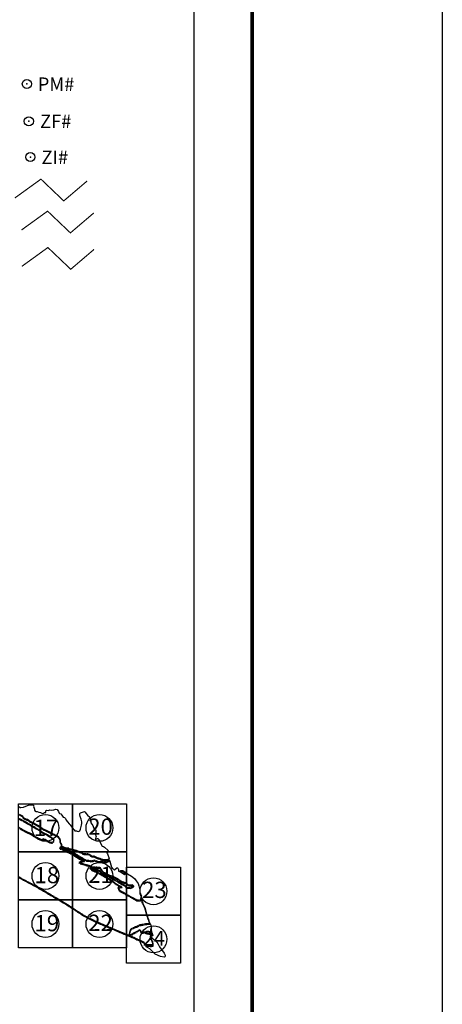
# Model space of a CAD drawing. Units: millimetres. Extents: x 714680 to 717080, y 2809647 to 2811447.
# Drawn here: x 716894 to 717080, y 2810463 to 2810894 of the extents above; entities that cross this region are included whole.
import ezdxf

# ---------------------------------------------------------------- set-up
doc = ezdxf.new("R2010")
doc.units = ezdxf.units.MM
doc.header["$PDMODE"] = 32
doc.header["$PDSIZE"] = 4
doc.linetypes.add('OCULTA3', pattern=[0.45, 0.3, -0.15])
for name, color, linetype in [('Lomo', 7, 'Continuous'), ('MARGEN', 7, 'Continuous'), ('PM', 1, 'Continuous'), ('ZF', 5, 'OCULTA3'), ('Zi', 96, 'Continuous')]:
    doc.layers.add(name, color=color, linetype=linetype)
doc.styles.add('MONOTXT4', font='MONOTXT4.shx')
doc.styles.add('ROMANS', font='ROMANS', dxfattribs={"height": 0.2})

msp = doc.modelspace()

# ---------------------------------------------------------------- linework, layer by layer
at = {"layer": 'Lomo', "color": 7}
msp.add_line((716970.84, 2809743.02), (716970.84, 2811340.65), dxfattribs=at)
at = {"layer": 'Lomo', "color": 255, "linetype": 'Continuous', "elevation": 2.32}
msp.add_lwpolyline([(714679.52, 2811447.4), (717079.52, 2811447.4), (717079.52, 2809647.4), (714679.52, 2809647.4)], close=True, dxfattribs=at)
at = {"layer": 'Lomo', "color": 7, "linetype": 'Continuous', "const_width": 1.6}
msp.add_lwpolyline([(716996.33, 2809710.5), (716996.33, 2811371.8)], dxfattribs=at)
at = {"layer": 'Lomo', "color": 1, "const_width": 0.5}
msp.add_lwpolyline([(716892.36, 2810815.66), (716903.79, 2810823.91), (716913.78, 2810814.39), (716924, 2810823.09)], dxfattribs=at)
at = {"layer": 'Lomo', "color": 5, "const_width": 0.5}
msp.add_lwpolyline([(716895.28, 2810801.66), (716906.7, 2810809.91), (716916.7, 2810800.4), (716926.91, 2810809.1)], dxfattribs=at)
at = {"layer": 'Lomo', "color": 7, "linetype": 'Continuous'}
for centre in [(716905.77, 2810540.15), (716905.77, 2810540.15), (716929.42, 2810540.15), (716929.42, 2810540.15), (716905.77, 2810519.13), (716905.77, 2810519.13), (716929.42, 2810519.13), (716953.07, 2810512.43), (716953.07, 2810512.43), (716905.77, 2810498.11), (716905.77, 2810498.11), (716929.42, 2810498.11), (716929.42, 2810498.11), (716953.07, 2810491.41), (716953.07, 2810491.41)]:
    msp.add_ellipse(centre, major_axis=(4.16, 4.16), ratio=1, start_param=5.497787, end_param=11.780972, dxfattribs=at)
at = {"layer": 'Lomo', "color": 7}
for p in [(716897.64, 2810865.54), (716898.48, 2810849.24), (716899.17, 2810833.56)]:
    msp.add_point(p, dxfattribs=at)
at = {"layer": 'MARGEN', "linetype": 'Continuous'}
for points in [[(716893.94, 2810550.73), (716917.59, 2810550.73), (716917.59, 2810529.71), (716893.94, 2810529.71)], [(716917.59, 2810550.73), (716941.24, 2810550.73), (716941.24, 2810529.71), (716917.59, 2810529.71)], [(716893.94, 2810529.71), (716917.59, 2810529.71), (716917.59, 2810508.69), (716893.94, 2810508.69)], [(716917.59, 2810529.71), (716941.24, 2810529.71), (716941.24, 2810508.69), (716917.59, 2810508.69)], [(716941.24, 2810523.01), (716964.89, 2810523.01), (716964.89, 2810501.99), (716941.24, 2810501.99)], [(716893.94, 2810508.69), (716917.59, 2810508.69), (716917.59, 2810487.67), (716893.94, 2810487.67)], [(716917.59, 2810508.69), (716941.24, 2810508.69), (716941.24, 2810487.67), (716917.59, 2810487.67)], [(716941.24, 2810501.99), (716964.89, 2810501.99), (716964.89, 2810480.97), (716941.24, 2810480.97)]]:
    msp.add_lwpolyline(points, close=True, dxfattribs=at)
at = {"layer": 'PM'}
for points in [[(716894.01, 2810518.44), (716894.56, 2810518.14), (716895.11, 2810517.84), (716895.66, 2810517.55), (716896.21, 2810517.25), (716896.76, 2810516.95), (716897.31, 2810516.66), (716897.86, 2810516.36), (716898.41, 2810516.06), (716898.95, 2810515.77), (716899.5, 2810515.47), (716900.05, 2810515.18), (716900.6, 2810514.88), (716901.15, 2810514.58), (716901.7, 2810514.29), (716902.25, 2810513.99), (716902.8, 2810513.69), (716903.35, 2810513.4), (716904.44, 2810512.8), (716904.98, 2810512.48), (716905.52, 2810512.16), (716906.05, 2810511.84), (716906.59, 2810511.53), (716907.13, 2810511.21), (716907.66, 2810510.89), (716908.2, 2810510.57), (716908.74, 2810510.25), (716909.27, 2810509.93), (716909.81, 2810509.61), (716910.35, 2810509.29), (716910.88, 2810508.97), (716911.42, 2810508.65), (716911.96, 2810508.33), (716912.49, 2810508.02), (716913.03, 2810507.7), (716913.56, 2810507.38), (716914.1, 2810507.06), (716914.64, 2810506.74), (716915.17, 2810506.42), (716915.7, 2810506.08), (716916.22, 2810505.74), (716916.74, 2810505.4), (716917.27, 2810505.06), (716917.79, 2810504.72), (716918.31, 2810504.37), (716918.83, 2810504.03), (716919.35, 2810503.69), (716919.87, 2810503.34), (716920.4, 2810503), (716920.94, 2810502.65), (716921.44, 2810502.32), (716921.96, 2810501.97), (716922.48, 2810501.64), (716923.03, 2810501.33), (716923.58, 2810501.04), (716924.14, 2810500.76), (716924.69, 2810500.48), (716925.25, 2810500.19), (716925.81, 2810499.91), (716926.36, 2810499.62), (716926.92, 2810499.34), (716927.48, 2810499.06), (716928.05, 2810498.81), (716928.62, 2810498.57), (716929.19, 2810498.32), (716929.77, 2810498.07), (716930.34, 2810497.83), (716930.91, 2810497.58), (716931.49, 2810497.33), (716932.06, 2810497.09), (716932.63, 2810496.84), (716933.21, 2810496.59), (716933.78, 2810496.34), (716934.36, 2810496.11), (716934.93, 2810495.86), (716935.51, 2810495.62), (716936.08, 2810495.38), (716936.66, 2810495.14), (716937.23, 2810494.9), (716937.81, 2810494.66), (716938.39, 2810494.42), (716938.96, 2810494.18), (716939.54, 2810493.94), (716940.11, 2810493.7), (716940.69, 2810493.46), (716941.27, 2810493.22), (716941.84, 2810492.98), (716942.42, 2810492.74), (716943, 2810492.5), (716943.57, 2810492.26), (716944.15, 2810492.02), (716944.72, 2810491.78), (716945.29, 2810491.51), (716945.85, 2810491.24), (716946.41, 2810490.97), (716946.98, 2810490.7), (716947.54, 2810490.43), (716948.1, 2810490.17), (716948.67, 2810489.9), (716948.91, 2810489.78), (716949.11, 2810489.49), (716949.45, 2810488.97), (716949.8, 2810488.45), (716949.83, 2810488.41), (716950.02, 2810488.52), (716950.37, 2810488.44), (716950.74, 2810488.35), (716950.98, 2810488.33), (716951.6, 2810488.28), (716952.22, 2810488.22), (716952.83, 2810488.34), (716952.89, 2810488.35), (716952.9, 2810488.92), (716952.91, 2810489.12), (716952.86, 2810489.54), (716952.76, 2810490.16), (716952.72, 2810490.38), (716952.53, 2810490.73), (716952.24, 2810491.28), (716951.97, 2810491.85), (716951.83, 2810492.23), (716951.83, 2810492.44), (716952.02, 2810493.03), (716952.19, 2810493.63), (716952.34, 2810494.24), (716952.36, 2810494.31), (716952.31, 2810494.86), (716952.27, 2810495.48), (716952.22, 2810496.1), (716952.19, 2810496.47), (716952, 2810496.3), (716951.95, 2810496.24), (716951.84, 2810495.71), (716951.83, 2810495.66), (716951.82, 2810495.08), (716951.82, 2810494.78), (716951.89, 2810494.47), (716951.91, 2810494.37), (716951.77, 2810494), (716951.66, 2810493.94), (716951.55, 2810493.87), (716951.06, 2810493.97), (716950.45, 2810494.09), (716949.83, 2810494.21), (716949.5, 2810494.28), (716949.25, 2810494.41), (716948.83, 2810494.62), (716948.7, 2810494.53), (716948.51, 2810494.39), (716948.12, 2810494.4), (716948.03, 2810494.4), (716947.75, 2810494.57), (716947.66, 2810494.75), (716947.43, 2810495.22), (716947.36, 2810495.29), (716947.07, 2810495.54), (716946.84, 2810495.45), (716946.66, 2810495.38), (716946.29, 2810495.14), (716945.76, 2810494.82), (716945.25, 2810494.47), (716944.67, 2810494.23), (716944.22, 2810494.05), (716944.11, 2810493.96), (716943.72, 2810493.64), (716943.61, 2810493.6), (716943.01, 2810493.43), (716942.72, 2810493.45), (716942.65, 2810493.67), (716942.68, 2810493.77), (716942.85, 2810494.37), (716943.01, 2810494.97), (716943.11, 2810495.34), (716943.25, 2810495.54), (716943.4, 2810495.77), (716943.71, 2810495.92), (716944.28, 2810496.19), (716944.64, 2810496.37), (716944.85, 2810496.44), (716945.44, 2810496.64), (716945.76, 2810496.74), (716946.01, 2810496.89), (716946.55, 2810497.21), (716946.82, 2810497.37), (716947.12, 2810497.42), (716947.74, 2810497.51), (716948.35, 2810497.62), (716948.97, 2810497.73), (716949.58, 2810497.85), (716949.81, 2810497.89), (716950.2, 2810497.92), (716950.82, 2810497.97), (716951.44, 2810498), (716951.72, 2810498.01), (716951.6, 2810498.34), (716951.39, 2810498.92), (716951.18, 2810499.51), (716950.96, 2810500.1), (716950.75, 2810500.69), (716950.54, 2810501.27), (716950.42, 2810501.61), (716950.35, 2810501.86), (716950.18, 2810502.47), (716950.01, 2810503.07), (716949.84, 2810503.67), (716949.67, 2810504.27), (716949.5, 2810504.87), (716949.35, 2810505.42), (716949.32, 2810505.47), (716949.04, 2810506.02), (716948.76, 2810506.58), (716948.48, 2810507.14), (716948.24, 2810507.61), (716948.22, 2810507.7), (716948.12, 2810508.32), (716948.02, 2810508.93), (716947.92, 2810509.55), (716947.82, 2810510.17), (716947.81, 2810510.21), (716947.57, 2810509.69), (716947.33, 2810509.11), (716947.1, 2810508.54), (716947.06, 2810508.43), (716946.54, 2810508.48), (716945.92, 2810508.54), (716945.77, 2810508.55), (716945.36, 2810508.78), (716944.81, 2810509.09), (716944.27, 2810509.39), (716943.72, 2810509.7), (716943.18, 2810510), (716942.63, 2810510.3), (716942.09, 2810510.61), (716941.54, 2810510.91), (716941, 2810511.21), (716940.45, 2810511.52), (716939.91, 2810511.82), (716939.36, 2810512.13), (716938.82, 2810512.43), (716938.27, 2810512.73), (716938, 2810513.3), (716937.77, 2810513.78), (716937.86, 2810513.8), (716938.47, 2810513.91), (716939.08, 2810514.02), (716939.3, 2810514.06), (716939.01, 2810514.34), (716938.89, 2810514.45), (716938.48, 2810514.67), (716937.93, 2810514.97), (716937.38, 2810515.27), (716936.83, 2810515.56), (716936.77, 2810515.59), (716936.35, 2810515.95), (716935.87, 2810516.35), (716935.57, 2810516.6), (716935.37, 2810516.73), (716934.84, 2810517.06), (716934.31, 2810517.39), (716933.78, 2810517.72), (716933.25, 2810518.05), (716932.72, 2810518.38), (716932.19, 2810518.71), (716931.65, 2810519.02), (716931.1, 2810519.32), (716930.55, 2810519.61), (716930, 2810519.91), (716929.45, 2810520.2), (716928.9, 2810520.5), (716928.35, 2810520.79), (716927.8, 2810521.09), (716927.65, 2810521.17), (716927.23, 2810521.33), (716926.65, 2810521.56), (716926.24, 2810521.71), (716926.13, 2810521.87), (716926.12, 2810521.89), (716926.71, 2810521.92), (716926.76, 2810521.92), (716927.32, 2810521.79), (716927.75, 2810521.7), (716927.94, 2810521.67), (716928.5, 2810521.61), (716928.55, 2810521.58), (716929.12, 2810521.32), (716929.51, 2810521.1), (716929.63, 2810520.98), (716930.07, 2810520.54), (716930.51, 2810520.09), (716930.71, 2810519.89), (716931.02, 2810519.75), (716931.59, 2810519.5), (716932.18, 2810519.28), (716932.76, 2810519.07), (716933.12, 2810518.94), (716933.33, 2810518.83), (716933.87, 2810518.5), (716934.4, 2810518.17), (716934.93, 2810517.85), (716935.48, 2810517.54), (716936.02, 2810517.24), (716936.57, 2810516.94), (716937.11, 2810516.64), (716937.65, 2810516.32), (716938.18, 2810515.98), (716938.71, 2810515.66), (716939.27, 2810515.38), (716939.83, 2810515.11), (716940.06, 2810515), (716940.34, 2810514.76), (716940.81, 2810514.38), (716940.82, 2810514.36), (716941.14, 2810513.82), (716941.19, 2810513.73), (716941.71, 2810513.72), (716942.33, 2810513.7), (716942.96, 2810513.68), (716943.54, 2810513.91), (716943.61, 2810513.94), (716944.08, 2810514.22), (716944.36, 2810514.39), (716944.49, 2810514.52), (716944.42, 2810514.6), (716944, 2810515.06), (716943.86, 2810515.21), (716943.44, 2810515.12), (716942.97, 2810515.03), (716942.83, 2810515.04), (716942.37, 2810515.07), (716942.22, 2810515.13), (716941.65, 2810515.39), (716941.16, 2810515.78), (716940.79, 2810516.06), (716940.65, 2810516.13), (716940.07, 2810516.36), (716939.51, 2810516.59), (716938.91, 2810516.82), (716938.63, 2810516.94), (716938.36, 2810517.11), (716937.85, 2810517.47), (716937.34, 2810517.83), (716937.13, 2810517.98), (716936.81, 2810518.15), (716936.25, 2810518.42), (716935.68, 2810518.69), (716935.12, 2810518.96), (716934.55, 2810519.21), (716933.95, 2810519.36), (716933.63, 2810519.44), (716933.36, 2810519.57), (716932.81, 2810519.85), (716932.25, 2810520.14), (716931.7, 2810520.43), (716931.25, 2810520.67), (716931.18, 2810520.76), (716930.81, 2810521.26), (716930.43, 2810521.76), (716930.06, 2810522.26), (716929.83, 2810522.64), (716929.67, 2810522.72), (716929.53, 2810522.79), (716929.06, 2810522.8), (716928.88, 2810522.8), (716928.45, 2810522.88), (716928.27, 2810522.92), (716927.83, 2810522.89), (716927.21, 2810522.84), (716926.77, 2810522.8), (716926.59, 2810522.85), (716926, 2810523.06), (716925.44, 2810523.33), (716924.96, 2810523.72), (716924.94, 2810523.73), (716924.34, 2810523.8), (716923.91, 2810523.85), (716923.73, 2810523.91), (716923.16, 2810524.16), (716922.56, 2810524.34), (716921.96, 2810524.51), (716921.34, 2810524.62), (716921.16, 2810524.65), (716920.8, 2810524.9), (716920.78, 2810524.92), (716921.16, 2810525.19), (716921.28, 2810525.22), (716921.9, 2810525.31), (716922.51, 2810525.4), (716922.91, 2810525.45), (716922.89, 2810525.67), (716922.81, 2810525.8), (716922.39, 2810525.99), (716921.82, 2810526.25), (716921.26, 2810526.53), (716921.03, 2810526.63), (716920.68, 2810526.74), (716920.29, 2810527.03), (716920.18, 2810527.1), (716919.98, 2810527.18), (716919.63, 2810527.39), (716919.1, 2810527.72), (716918.57, 2810528.05), (716918.04, 2810528.38), (716917.5, 2810528.71), (716916.95, 2810528.99), (716916.39, 2810529.27), (716915.83, 2810529.55), (716915.27, 2810529.83), (716914.72, 2810530.11), (716914.16, 2810530.38), (716913.58, 2810530.62), (716913, 2810530.86), (716912.43, 2810531.11), (716912.27, 2810531.35), (716912.34, 2810531.45), (716912.55, 2810531.45), (716913.15, 2810531.29), (716913.74, 2810531.11), (716914.31, 2810530.85), (716914.87, 2810530.57), (716915.98, 2810530.01), (716916.54, 2810529.72), (716917.09, 2810529.43), (716917.64, 2810529.14), (716918.19, 2810528.85), (716918.74, 2810528.56), (716919.29, 2810528.25), (716919.82, 2810527.93), (716920.35, 2810527.6), (716920.88, 2810527.27), (716921.41, 2810526.94), (716921.94, 2810526.62), (716922.48, 2810526.3), (716923.02, 2810525.98), (716923.56, 2810525.66), (716923.73, 2810525.56), (716924.15, 2810525.58), (716924.47, 2810525.6), (716924.77, 2810525.56), (716925.38, 2810525.43), (716925.71, 2810525.35), (716925.99, 2810525.39), (716926.38, 2810525.44), (716926.61, 2810525.5), (716927.2, 2810525.68), (716927.27, 2810525.7), (716927.78, 2810525.49), (716928.35, 2810525.23), (716928.57, 2810525.13), (716928.94, 2810525.05), (716929.2, 2810524.99), (716929.56, 2810525.05), (716930.15, 2810525.23), (716930.38, 2810525.31), (716930.76, 2810525.32), (716930.97, 2810525.32), (716931.25, 2810525.01), (716931.83, 2810524.81), (716932.43, 2810524.94), (716932.99, 2810525.23), (716933.55, 2810525.5), (716933.9, 2810525.66), (716933.79, 2810525.87), (716933.69, 2810526.48), (716933.65, 2810526.68), (716933.32, 2810526.42), (716933.13, 2810526.29), (716932.75, 2810526.16), (716932.13, 2810526.14), (716931.95, 2810526.14), (716931.51, 2810526.19), (716930.89, 2810526.28), (716930.31, 2810526.5), (716929.72, 2810526.71), (716929.48, 2810526.79), (716929.12, 2810526.87), (716928.61, 2810526.98), (716928.52, 2810527.02), (716927.95, 2810527.28), (716927.39, 2810527.56), (716927.11, 2810527.71), (716926.81, 2810527.7), (716926.18, 2810527.67), (716925.66, 2810528.01), (716925.19, 2810528.42), (716925.07, 2810528.52), (716924.63, 2810528.68), (716924.37, 2810528.78), (716924.02, 2810528.75), (716923.56, 2810528.71), (716923.4, 2810528.72), (716922.78, 2810528.75), (716922.18, 2810528.92), (716922, 2810528.98), (716921.66, 2810529.26), (716921.49, 2810529.41), (716921.12, 2810529.56), (716920.54, 2810529.79), (716919.96, 2810529.99), (716919.36, 2810530.19), (716918.77, 2810530.38), (716918.17, 2810530.57), (716917.85, 2810530.68), (716917.57, 2810530.74), (716916.96, 2810530.87), (716916.35, 2810530.99), (716916.21, 2810531.03), (716915.81, 2810531.29), (716915.69, 2810531.35), (716915.21, 2810531.3), (716914.9, 2810531.26), (716914.61, 2810531.39), (716914.04, 2810531.63), (716913.46, 2810531.87), (716913.21, 2810531.97), (716912.98, 2810532.23), (716912.89, 2810532.33), (716912.89, 2810532.56), (716912.89, 2810532.83), (716912.59, 2810533.36), (716912.33, 2810533.92), (716912.29, 2810534.55), (716912.26, 2810535.06), (716912.23, 2810535.16), (716911.88, 2810535.68), (716911.51, 2810536.18), (716911.43, 2810536.26), (716910.99, 2810536.52), (716910.46, 2810536.85), (716909.92, 2810537.17), (716909.78, 2810537.25), (716909.35, 2810537.41), (716908.78, 2810537.66), (716908.22, 2810537.93), (716907.66, 2810538.22), (716907.11, 2810538.5), (716906.57, 2810538.81), (716906.25, 2810539), (716906.01, 2810539.1), (716905.43, 2810539.33), (716905.14, 2810539.44), (716904.86, 2810539.59), (716904.31, 2810539.88), (716903.82, 2810540.26), (716903.33, 2810540.65), (716903.08, 2810540.84), (716902.81, 2810540.99), (716902.27, 2810541.3), (716901.72, 2810541.61), (716901.18, 2810541.91), (716900.62, 2810542.18), (716900.06, 2810542.46), (716899.5, 2810542.73), (716899.26, 2810542.85), (716898.96, 2810543.05), (716898.45, 2810543.41), (716897.94, 2810543.76), (716897.35, 2810543.98), (716896.77, 2810544.2), (716896.66, 2810544.24), (716896.24, 2810544.52), (716896.06, 2810544.64), (716895.95, 2810545.04), (716895.89, 2810545.27), (716895.55, 2810545.46), (716895.01, 2810545.76), (716894.46, 2810546.06)], [(716894.11, 2810543.97), (716894.68, 2810543.71), (716895.24, 2810543.44), (716895.8, 2810543.16), (716896.34, 2810542.85), (716896.89, 2810542.55), (716897.43, 2810542.24), (716897.97, 2810541.92), (716898.5, 2810541.59), (716899.03, 2810541.26), (716899.57, 2810540.95), (716900.12, 2810540.66), (716900.68, 2810540.38), (716900.82, 2810540.3), (716901.2, 2810540.04), (716901.72, 2810539.7), (716902.27, 2810539.39), (716902.81, 2810539.09), (716903.35, 2810538.78), (716903.51, 2810538.69), (716903.83, 2810538.38), (716904.14, 2810538.08), (716904.31, 2810538), (716904.87, 2810537.71), (716905.43, 2810537.44), (716906, 2810537.18), (716906.56, 2810536.92), (716907.09, 2810536.58), (716907.61, 2810536.24), (716908.12, 2810535.88), (716908.61, 2810535.5), (716908.99, 2810535.2), (716909.08, 2810535.09), (716909.26, 2810534.86), (716909.23, 2810534.38), (716909.02, 2810533.95), (716908.99, 2810533.9), (716908.68, 2810533.74), (716908.46, 2810533.78), (716907.85, 2810533.89), (716907.28, 2810534.14), (716906.71, 2810534.41), (716906.16, 2810534.69), (716905.61, 2810534.99), (716905.04, 2810535.24), (716904.92, 2810535.3), (716904.49, 2810535.05), (716904.33, 2810534.94), (716903.93, 2810535.08), (716903.34, 2810535.29), (716902.77, 2810535.53), (716902.22, 2810535.83), (716901.67, 2810536.13), (716901.13, 2810536.44), (716900.61, 2810536.78), (716900.08, 2810537.12), (716899.56, 2810537.47), (716899.28, 2810537.65), (716899.02, 2810537.77), (716898.66, 2810537.94), (716898.44, 2810538.01), (716897.85, 2810538.21), (716897.31, 2810538.52), (716896.77, 2810538.83), (716896.23, 2810539.13), (716895.65, 2810539.37), (716895.12, 2810539.71), (716894.6, 2810540.04), (716894.13, 2810540.34)]]:
    msp.add_lwpolyline(points, dxfattribs=at)
at = {"layer": 'ZF'}
for points in [[(716894.33, 2810545.83), (716894.88, 2810545.53), (716895.43, 2810545.23), (716895.67, 2810545.09), (716895.7, 2810544.97), (716895.84, 2810544.47), (716896.09, 2810544.3), (716896.54, 2810544.01), (716896.67, 2810543.95), (716897.26, 2810543.73), (716897.82, 2810543.52), (716898.3, 2810543.19), (716898.81, 2810542.84), (716899.12, 2810542.62), (716899.38, 2810542.5), (716899.94, 2810542.22), (716900.5, 2810541.95), (716901.06, 2810541.68), (716901.6, 2810541.38), (716902.14, 2810541.07), (716902.68, 2810540.76), (716902.93, 2810540.62), (716903.17, 2810540.44), (716903.66, 2810540.06), (716904.17, 2810539.66), (716904.74, 2810539.35), (716905.03, 2810539.2), (716905.33, 2810539.08), (716905.91, 2810538.86), (716906.13, 2810538.76), (716906.43, 2810538.59), (716906.98, 2810538.27), (716907.54, 2810537.99), (716908.1, 2810537.7), (716908.67, 2810537.42), (716909.25, 2810537.17), (716909.67, 2810537.02), (716909.79, 2810536.94), (716910.32, 2810536.62), (716910.86, 2810536.3), (716911.27, 2810536.05), (716911.31, 2810536.01), (716911.67, 2810535.53), (716911.98, 2810535.05), (716911.99, 2810535.01), (716912.03, 2810534.53), (716912.05, 2810534.19), (716912.07, 2810533.86), (716912.21, 2810533.55), (716912.36, 2810533.24), (716912.63, 2810532.76), (716912.63, 2810532.56), (716912.63, 2810532.23), (716912.78, 2810532.06), (716913.05, 2810531.75), (716913.36, 2810531.62), (716913.94, 2810531.39), (716914.51, 2810531.14), (716914.87, 2810530.99), (716915.24, 2810531.03), (716915.64, 2810531.08), (716915.68, 2810531.06), (716916.1, 2810530.78), (716916.3, 2810530.74), (716916.91, 2810530.61), (716917.52, 2810530.48), (716917.78, 2810530.42), (716918.09, 2810530.32), (716918.69, 2810530.13), (716919.28, 2810529.94), (716919.87, 2810529.74), (716920.45, 2810529.54), (716921.02, 2810529.31), (716921.35, 2810529.18), (716921.49, 2810529.06), (716921.87, 2810528.74), (716922.1, 2810528.67), (716922.73, 2810528.49), (716923.39, 2810528.46), (716923.57, 2810528.45), (716924.04, 2810528.49), (716924.33, 2810528.51), (716924.54, 2810528.43), (716924.94, 2810528.29), (716925.01, 2810528.22), (716925.5, 2810527.8), (716925.81, 2810527.6), (716926.11, 2810527.41), (716926.46, 2810527.42), (716926.82, 2810527.44), (716927.05, 2810527.45), (716927.27, 2810527.33), (716927.84, 2810527.05), (716928.41, 2810526.78), (716928.52, 2810526.73), (716929.06, 2810526.61), (716929.41, 2810526.54), (716929.63, 2810526.46), (716930.22, 2810526.25), (716930.83, 2810526.03), (716931.48, 2810525.93), (716931.94, 2810525.87), (716932.14, 2810525.88), (716932.47, 2810525.89), (716932.8, 2810525.9), (716933.25, 2810526.05), (716933.47, 2810526.2), (716933.53, 2810525.78), (716933.44, 2810525.73), (716932.87, 2810525.46), (716932.34, 2810525.19), (716931.84, 2810525.08), (716931.4, 2810525.24), (716931.09, 2810525.59), (716930.76, 2810525.58), (716930.33, 2810525.57), (716930.07, 2810525.48), (716929.5, 2810525.31), (716929.21, 2810525.26), (716929, 2810525.31), (716928.65, 2810525.38), (716928.46, 2810525.47), (716927.89, 2810525.73), (716927.28, 2810525.98), (716927.13, 2810525.94), (716926.53, 2810525.76), (716926.32, 2810525.7), (716925.96, 2810525.65), (716925.73, 2810525.62), (716925.44, 2810525.69), (716924.81, 2810525.82), (716924.47, 2810525.86), (716924.14, 2810525.84), (716923.8, 2810525.83), (716923.69, 2810525.89), (716923.15, 2810526.21), (716922.61, 2810526.52), (716922.08, 2810526.84), (716921.55, 2810527.17), (716921.02, 2810527.49), (716920.49, 2810527.82), (716919.96, 2810528.15), (716919.42, 2810528.48), (716918.87, 2810528.79), (716918.31, 2810529.08), (716917.76, 2810529.37), (716917.21, 2810529.66), (716916.66, 2810529.96), (716916.1, 2810530.24), (716915.54, 2810530.52), (716914.98, 2810530.8), (716914.42, 2810531.09), (716913.84, 2810531.36), (716913.22, 2810531.55), (716912.9, 2810531.63), (716912.58, 2810531.71), (716912.2, 2810531.71), (716911.95, 2810531.36), (716912.25, 2810530.89), (716912.58, 2810530.76), (716912.9, 2810530.62), (716913.48, 2810530.38), (716914.05, 2810530.15), (716914.6, 2810529.87), (716915.16, 2810529.59), (716915.71, 2810529.31), (716916.27, 2810529.03), (716916.83, 2810528.75), (716917.38, 2810528.48), (716917.9, 2810528.16), (716918.43, 2810527.83), (716918.96, 2810527.5), (716919.49, 2810527.17), (716919.86, 2810526.94), (716920.06, 2810526.87), (716920.15, 2810526.81), (716920.56, 2810526.51), (716920.94, 2810526.38), (716921.15, 2810526.29), (716921.71, 2810526.01), (716922.28, 2810525.75), (716922.48, 2810525.66), (716922.48, 2810525.66), (716921.86, 2810525.57), (716921.23, 2810525.47), (716921.05, 2810525.44), (716920.69, 2810525.18), (716920.33, 2810524.92), (716920.65, 2810524.68), (716921.06, 2810524.4), (716921.3, 2810524.36), (716921.9, 2810524.25), (716922.49, 2810524.09), (716923.07, 2810523.91), (716923.63, 2810523.67), (716923.84, 2810523.59), (716924.31, 2810523.54), (716924.84, 2810523.48), (716925.3, 2810523.11), (716925.6, 2810522.96), (716925.9, 2810522.82), (716926.51, 2810522.6), (716926.74, 2810522.53), (716927.23, 2810522.58), (716927.84, 2810522.63), (716928.25, 2810522.65), (716928.39, 2810522.62), (716928.85, 2810522.54), (716929.06, 2810522.53), (716929.47, 2810522.53), (716929.56, 2810522.48), (716929.65, 2810522.44), (716929.84, 2810522.11), (716930.22, 2810521.6), (716930.6, 2810521.11), (716930.97, 2810520.61), (716931.07, 2810520.47), (716931.58, 2810520.2), (716932.13, 2810519.91), (716932.69, 2810519.62), (716933.25, 2810519.33), (716933.54, 2810519.19), (716933.89, 2810519.11), (716934.47, 2810518.97), (716935.01, 2810518.72), (716935.57, 2810518.45), (716936.13, 2810518.18), (716936.69, 2810517.91), (716936.99, 2810517.76), (716937.19, 2810517.62), (716937.7, 2810517.25), (716938.21, 2810516.89), (716938.51, 2810516.7), (716938.81, 2810516.58), (716939.41, 2810516.34), (716939.97, 2810516.12), (716940.55, 2810515.89), (716940.65, 2810515.84), (716941, 2810515.57), (716941.51, 2810515.16), (716942.12, 2810514.89), (716942.31, 2810514.81), (716942.81, 2810514.78), (716942.99, 2810514.77), (716943.49, 2810514.87), (716943.77, 2810514.92), (716943.8, 2810514.88), (716944.11, 2810514.55), (716943.94, 2810514.45), (716943.49, 2810514.18), (716943.44, 2810514.16), (716942.91, 2810513.95), (716942.34, 2810513.96), (716941.72, 2810513.98), (716941.34, 2810513.99), (716941.04, 2810514.49), (716941.01, 2810514.55), (716940.51, 2810514.97), (716940.2, 2810515.23), (716939.94, 2810515.35), (716939.38, 2810515.62), (716938.84, 2810515.89), (716938.32, 2810516.21), (716937.79, 2810516.55), (716937.24, 2810516.86), (716936.69, 2810517.17), (716936.15, 2810517.47), (716935.6, 2810517.77), (716935.06, 2810518.07), (716934.54, 2810518.4), (716934, 2810518.72), (716933.47, 2810519.05), (716933.23, 2810519.18), (716932.85, 2810519.32), (716932.27, 2810519.53), (716931.69, 2810519.74), (716931.13, 2810519.99), (716930.86, 2810520.11), (716930.7, 2810520.27), (716930.26, 2810520.72), (716929.82, 2810521.16), (716929.67, 2810521.32), (716929.24, 2810521.56), (716928.66, 2810521.82), (716928.57, 2810521.86), (716927.97, 2810521.93), (716927.8, 2810521.95), (716927.38, 2810522.05), (716926.78, 2810522.19), (716926.7, 2810522.18), (716926.17, 2810522.15), (716925.63, 2810522.12), (716925.92, 2810521.71), (716926.07, 2810521.5), (716926.55, 2810521.31), (716927.14, 2810521.09), (716927.54, 2810520.93), (716927.68, 2810520.86), (716928.23, 2810520.56), (716928.78, 2810520.27), (716929.33, 2810519.97), (716929.88, 2810519.68), (716930.43, 2810519.38), (716930.98, 2810519.09), (716931.53, 2810518.79), (716932.06, 2810518.49), (716932.58, 2810518.16), (716933.11, 2810517.83), (716933.64, 2810517.5), (716934.17, 2810517.17), (716934.7, 2810516.84), (716935.23, 2810516.51), (716935.42, 2810516.39), (716935.7, 2810516.15), (716936.18, 2810515.75), (716936.62, 2810515.38), (716936.71, 2810515.33), (716937.25, 2810515.03), (716937.8, 2810514.74), (716938.35, 2810514.44), (716938.74, 2810514.23), (716938.42, 2810514.17), (716937.81, 2810514.06), (716937.39, 2810513.98), (716937.58, 2810513.58), (716937.77, 2810513.18), (716937.92, 2810512.86), (716938.07, 2810512.54), (716938.38, 2810512.37), (716938.69, 2810512.2), (716939.23, 2810511.9), (716939.78, 2810511.59), (716940.32, 2810511.29), (716940.87, 2810510.98), (716941.41, 2810510.68), (716941.96, 2810510.38), (716942.51, 2810510.07), (716943.05, 2810509.77), (716943.6, 2810509.47), (716944.14, 2810509.16), (716944.69, 2810508.86), (716945.23, 2810508.55), (716945.69, 2810508.3), (716945.9, 2810508.28), (716946.52, 2810508.22), (716947.23, 2810508.15), (716947.34, 2810508.44), (716947.57, 2810509.01), (716947.69, 2810509.3), (716947.76, 2810508.89), (716947.86, 2810508.28), (716947.96, 2810507.66), (716947.99, 2810507.53), (716948.24, 2810507.02), (716948.53, 2810506.46), (716948.81, 2810505.9), (716949.09, 2810505.35), (716949.1, 2810505.33), (716949.25, 2810504.8), (716949.42, 2810504.2), (716949.59, 2810503.6), (716949.76, 2810503), (716949.92, 2810502.39), (716950.09, 2810501.79), (716950.17, 2810501.53), (716950.29, 2810501.18), (716950.5, 2810500.6), (716950.72, 2810500.01), (716950.93, 2810499.42), (716951.14, 2810498.83), (716951.35, 2810498.26), (716950.81, 2810498.23), (716950.18, 2810498.19), (716949.78, 2810498.15), (716949.53, 2810498.11), (716948.92, 2810497.99), (716948.31, 2810497.88), (716947.7, 2810497.77), (716947.08, 2810497.68), (716946.73, 2810497.62), (716946.41, 2810497.43), (716945.87, 2810497.12), (716945.65, 2810496.99), (716945.36, 2810496.89), (716944.77, 2810496.69), (716944.54, 2810496.61), (716944.16, 2810496.43), (716943.6, 2810496.16), (716943.22, 2810495.98), (716943.03, 2810495.69), (716942.87, 2810495.45), (716942.76, 2810495.04), (716942.59, 2810494.44), (716942.43, 2810493.84), (716942.38, 2810493.66), (716942.52, 2810493.21), (716943.04, 2810493.16), (716943.37, 2810493.26), (716943.7, 2810493.35), (716943.85, 2810493.41), (716944.28, 2810493.76), (716944.36, 2810493.82), (716944.77, 2810493.99), (716945.37, 2810494.23), (716945.91, 2810494.6), (716946.43, 2810494.92), (716946.78, 2810495.14), (716946.93, 2810495.2), (716947.02, 2810495.23), (716947.19, 2810495.09), (716947.22, 2810495.06), (716947.43, 2810494.64), (716947.55, 2810494.38), (716947.95, 2810494.14), (716948.12, 2810494.14), (716948.59, 2810494.13), (716948.85, 2810494.31), (716949.13, 2810494.17), (716949.41, 2810494.03), (716949.78, 2810493.95), (716950.39, 2810493.83), (716951.01, 2810493.71), (716951.59, 2810493.6), (716951.79, 2810493.71), (716951.96, 2810493.81), (716951.93, 2810493.7), (716951.77, 2810493.11), (716951.67, 2810492.79), (716951.57, 2810492.48), (716951.57, 2810492.19), (716951.73, 2810491.75), (716952.01, 2810491.17), (716952.3, 2810490.61), (716952.47, 2810490.3), (716952.5, 2810490.12), (716952.6, 2810489.5), (716952.65, 2810489.11), (716952.64, 2810488.93), (716952.63, 2810488.57), (716952.21, 2810488.49), (716951.62, 2810488.54), (716951, 2810488.59), (716950.79, 2810488.61), (716950.43, 2810488.7), (716949.98, 2810488.8), (716949.91, 2810488.76), (716949.67, 2810489.11), (716949.33, 2810489.63), (716949.09, 2810489.98), (716948.78, 2810490.13), (716948.22, 2810490.4), (716947.65, 2810490.67), (716947.09, 2810490.94), (716946.53, 2810491.21), (716945.96, 2810491.48), (716945.4, 2810491.75), (716944.83, 2810492.02), (716944.25, 2810492.26), (716943.67, 2810492.5), (716943.1, 2810492.74), (716942.52, 2810492.98), (716941.94, 2810493.22), (716941.37, 2810493.46), (716940.79, 2810493.7), (716940.22, 2810493.94), (716939.64, 2810494.18), (716939.06, 2810494.42), (716938.49, 2810494.66), (716937.91, 2810494.9), (716937.34, 2810495.14), (716936.76, 2810495.38), (716936.18, 2810495.62), (716935.61, 2810495.86), (716935.03, 2810496.1), (716934.46, 2810496.35), (716933.88, 2810496.59), (716933.31, 2810496.83), (716932.74, 2810497.08), (716932.16, 2810497.33), (716931.59, 2810497.57), (716931.02, 2810497.82), (716930.45, 2810498.07), (716929.87, 2810498.31), (716929.3, 2810498.56), (716928.73, 2810498.81), (716928.15, 2810499.06), (716927.59, 2810499.3), (716927.03, 2810499.57), (716926.48, 2810499.86), (716925.92, 2810500.14), (716925.37, 2810500.42), (716924.81, 2810500.71), (716924.26, 2810500.99), (716923.7, 2810501.28), (716923.15, 2810501.56), (716922.62, 2810501.86), (716922.1, 2810502.19), (716921.58, 2810502.54), (716921.08, 2810502.87), (716920.54, 2810503.22), (716920.02, 2810503.56), (716919.5, 2810503.91), (716918.97, 2810504.25), (716918.45, 2810504.59), (716917.93, 2810504.93), (716917.41, 2810505.28), (716916.89, 2810505.62), (716916.37, 2810505.96), (716915.84, 2810506.3), (716915.31, 2810506.64), (716914.77, 2810506.97), (716914.24, 2810507.28), (716913.7, 2810507.6), (716913.16, 2810507.92), (716912.63, 2810508.24), (716912.09, 2810508.56), (716911.55, 2810508.88), (716911.02, 2810509.2), (716910.48, 2810509.52), (716909.94, 2810509.84), (716909.41, 2810510.16), (716908.87, 2810510.48), (716908.34, 2810510.79), (716907.8, 2810511.11), (716907.26, 2810511.43), (716906.73, 2810511.75), (716906.19, 2810512.07), (716905.65, 2810512.39), (716905.12, 2810512.71), (716904.57, 2810513.03), (716904.02, 2810513.33), (716903.47, 2810513.63), (716902.92, 2810513.92), (716902.38, 2810514.22), (716901.83, 2810514.52), (716901.28, 2810514.81), (716900.73, 2810515.11), (716900.18, 2810515.41), (716899.63, 2810515.7), (716899.08, 2810516), (716898.53, 2810516.3), (716897.98, 2810516.59), (716897.43, 2810516.89), (716896.88, 2810517.18), (716896.33, 2810517.48), (716895.78, 2810517.78), (716895.23, 2810518.07), (716894.69, 2810518.37), (716894.14, 2810518.67)], [(716894.46, 2810539.82), (716894.98, 2810539.48), (716895.53, 2810539.14), (716896.11, 2810538.9), (716896.64, 2810538.6), (716897.18, 2810538.29), (716897.74, 2810537.97), (716898.36, 2810537.76), (716898.56, 2810537.69), (716898.91, 2810537.53), (716899.15, 2810537.42), (716899.42, 2810537.25), (716899.94, 2810536.9), (716900.46, 2810536.56), (716900.99, 2810536.22), (716901.54, 2810535.91), (716902.09, 2810535.6), (716902.65, 2810535.3), (716903.24, 2810535.04), (716903.84, 2810534.83), (716904.37, 2810534.65), (716904.63, 2810534.83), (716904.94, 2810535), (716905.49, 2810534.75), (716906.03, 2810534.46), (716906.6, 2810534.17), (716907.17, 2810533.9), (716907.47, 2810533.77), (716907.77, 2810533.64), (716908.42, 2810533.52), (716908.72, 2810533.47), (716909.19, 2810533.71), (716909.25, 2810533.83), (716909.49, 2810534.31), (716909.52, 2810534.94), (716909.29, 2810535.25), (716909.18, 2810535.39), (716908.77, 2810535.7), (716908.28, 2810536.09), (716907.76, 2810536.46), (716907.23, 2810536.8), (716906.69, 2810537.15), (716906.11, 2810537.42), (716905.54, 2810537.68), (716904.98, 2810537.95), (716904.43, 2810538.23), (716904.3, 2810538.3), (716904.01, 2810538.57), (716903.67, 2810538.9), (716903.48, 2810539.01), (716902.94, 2810539.32), (716902.39, 2810539.62), (716901.86, 2810539.92), (716901.35, 2810540.26), (716900.96, 2810540.53), (716900.8, 2810540.61), (716900.24, 2810540.9), (716899.69, 2810541.18), (716899.16, 2810541.49), (716898.64, 2810541.82), (716898.1, 2810542.14), (716897.56, 2810542.47), (716897.02, 2810542.78), (716896.47, 2810543.08), (716895.92, 2810543.39), (716895.36, 2810543.68), (716894.79, 2810543.94), (716894.23, 2810544.21)]]:
    msp.add_lwpolyline(points, dxfattribs=at)
at = {"layer": 'Zi', "const_width": 0.5}
msp.add_lwpolyline([(716895.42, 2810785.75), (716906.84, 2810794), (716916.84, 2810784.49), (716927.05, 2810793.19)], dxfattribs=at)
at = {"layer": 'Zi'}
for points in [[(716894.16, 2810549.51), (716894.67, 2810549.09), (716895.03, 2810549.05), (716896.21, 2810549.21), (716897.88, 2810549.91), (716898.38, 2810550.08), (716899.87, 2810550.26), (716900.36, 2810550.1), (716900.63, 2810549.75), (716900.52, 2810549.47), (716900.87, 2810548.8), (716900.98, 2810548.34), (716901.03, 2810547.83), (716901.25, 2810547.5), (716901.57, 2810547.36), (716902.2, 2810547.3), (716902.92, 2810546.99), (716903.62, 2810546.83), (716904.17, 2810546.61), (716904.5, 2810546.48), (716904.85, 2810546.57), (716905.37, 2810546.87), (716905.9, 2810546.88), (716905.9, 2810547.66), (716906.23, 2810547.87), (716907.14, 2810547.79), (716907.72, 2810548.03), (716908.55, 2810547.91), (716909.5, 2810548.07), (716910.32, 2810548.3), (716910.96, 2810548.18), (716911.55, 2810547.34), (716911.74, 2810546.61), (716911.97, 2810546.44), (716912.54, 2810546.33), (716912.89, 2810545.66), (716913.51, 2810544.86), (716914.14, 2810544.7), (716914.54, 2810544.31), (716914.83, 2810543.56), (716915.44, 2810542.78), (716916.21, 2810541.87), (716916.58, 2810541.51), (716917.38, 2810540.42), (716917.86, 2810539.67), (716918.28, 2810539.28), (716918.65, 2810538.88), (716919.31, 2810538.8), (716919.66, 2810538.65), (716920.21, 2810538.55), (716920.78, 2810538.88), (716921.09, 2810539.57), (716921.48, 2810541.3), (716921.72, 2810542.05), (716921.68, 2810542.72), (716921.4, 2810543.9), (716920.97, 2810545.07), (716920.89, 2810545.8), (716920.84, 2810546.37), (716921.09, 2810546.75), (716921.96, 2810547.08), (716922.87, 2810547.24), (716923.18, 2810547.07), (716923.45, 2810546.52), (716924.25, 2810545.7), (716925.22, 2810544.83), (716925.34, 2810544.39), (716925.46, 2810543.44), (716925.59, 2810542.86), (716925.59, 2810542.38), (716926.57, 2810541.25), (716926.72, 2810540.72), (716926.89, 2810540.03), (716927.74, 2810539.39), (716927.83, 2810539.03), (716927.76, 2810538.13), (716927.72, 2810537.53), (716927.75, 2810537.11), (716927.86, 2810536.78), (716928.02, 2810536.39), (716927.79, 2810536.03), (716927.66, 2810535.56), (716927.66, 2810535.16), (716927.68, 2810534.69), (716928.11, 2810535.3), (716928.49, 2810535.53), (716928.85, 2810535.49), (716929.1, 2810534.97), (716929.45, 2810534.47), (716930.08, 2810533.15), (716930.62, 2810532.21), (716931.14, 2810531.98), (716931.68, 2810531.77), (716933.19, 2810530.31), (716933.12, 2810529.92), (716932.96, 2810529.61), (716932.51, 2810529.53), (716932.87, 2810528.82), (716933.65, 2810526.68)], [(716933.9, 2810525.66), (716934.1, 2810524.97), (716934.46, 2810523.92), (716934.74, 2810523.02), (716935.03, 2810522.54), (716935.39, 2810522.2), (716935.84, 2810521.72), (716936.03, 2810521.68), (716936.2, 2810521.74), (716936.36, 2810522.04), (716936.81, 2810522.56), (716937, 2810522.69), (716937.29, 2810522.66), (716937.47, 2810522.45), (716937.81, 2810521.89), (716937.73, 2810521.27), (716938.61, 2810520.89), (716939.84, 2810520.2), (716940.33, 2810519.78), (716940.78, 2810519.98), (716939.58, 2810520.85), (716938.91, 2810521.18), (716938.65, 2810521.31), (716938.63, 2810521.46), (716938.88, 2810521.56), (716939.59, 2810521.5), (716941.71, 2810520.07), (716943.44, 2810519.05), (716944.74, 2810517.99), (716945.47, 2810516.96), (716946.31, 2810515.87), (716946.58, 2810514.84), (716947.07, 2810513.05), (716947.11, 2810512.02), (716947.81, 2810510.21)], [(716951.72, 2810498.01), (716951.91, 2810497.38), (716952.1, 2810496.75), (716952.19, 2810496.47)], [(716952.36, 2810494.31), (716952.72, 2810493.03), (716952.38, 2810492.92), (716952.25, 2810492.5), (716952.38, 2810492.05), (716954.5, 2810490.3), (716955.05, 2810489.3), (716955.75, 2810488.05), (716957.72, 2810485.41), (716958.11, 2810484.49), (716958.17, 2810483.99), (716958.09, 2810483.74), (716957.75, 2810483.65), (716956.11, 2810483.93), (716953.86, 2810484.96), (716951.49, 2810487.21), (716950.49, 2810487.8), (716949.91, 2810488.13), (716949.83, 2810488.41)]]:
    msp.add_lwpolyline(points, dxfattribs=at)

# ---------------------------------------------------------------- texts
at = {"layer": 'Lomo', "color": 7, "style": 'MONOTXT4'}
for s, p in [('PM#', (716902.38, 2810862.51)), ('ZF#', (716903.37, 2810846.23)), ('ZI#', (716904.06, 2810830.55))]:
    msp.add_text(s, height=5.888, dxfattribs=at).set_placement(p)
at = {"layer": 'Lomo', "color": 7, "attachment_point": 1, "style": 'ROMANS'}
for s, insert, char_height, width in [('{\\fArial|b0|i0|c0|p34;17}', (716900.61, 2810543.75, 2.39), 7.1197, 122.3176), ('{\\fArial|b0|i0|c0|p34;20}', (716924.5, 2810544.23, 2.39), 7.1197, 122.3176), ('{\\fArial|b0|i0|c0|p34;21}', (716924.5, 2810523.21, 2.39), 7.1197, 122.3176), ('{\\fArial|b0|i0|c0|p34;18}', (716900.98, 2810523.07, 2.39), 7.1197, 122.3176), ('{\\fArial|b0|i0|c0|p34;23}', (716948.08, 2810516.59, 2.39), 7.1197, 122.3176), ('{\\fArial|b0|i0|c0|p34;19}', (716900.98, 2810502.05, 2.39), 7.1197, 122.3176), ('{\\fArial|b0|i0|c0|p34;22}', (716924.5, 2810502.19, 2.39), 7.1197, 122.3176), ('{\\fArial|b0|i0|c0|p34;24}', (716948.35, 2810495.07, 2.15), 6.4078, 110.0858)]:
    msp.add_mtext(s, dxfattribs=dict(at, insert=insert, char_height=char_height, width=width))

doc.saveas('drawing.dxf')
